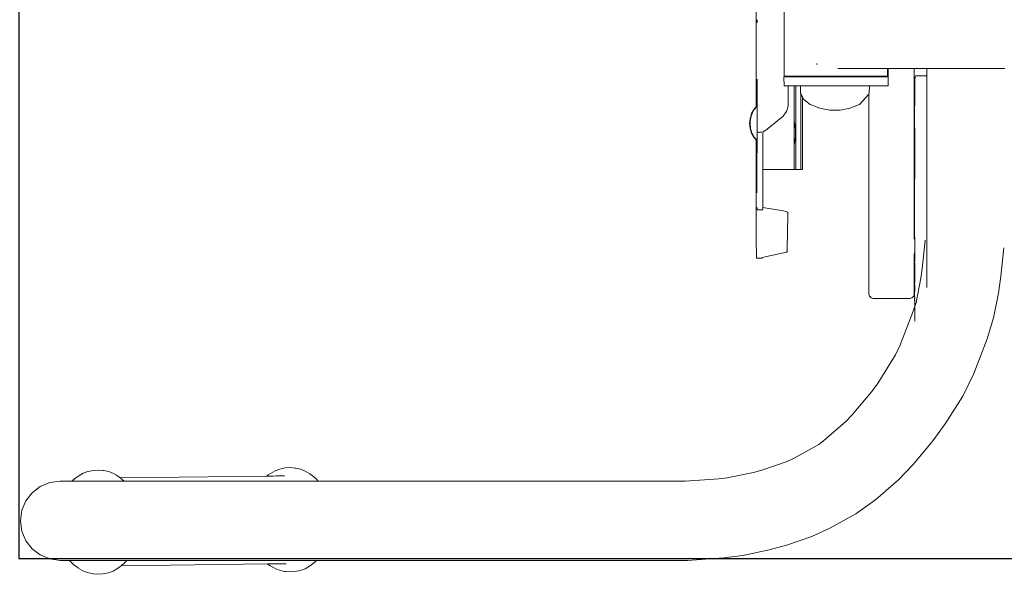
# Model space of a CAD drawing. Units: millimetres. Extents: x 1560 to 3888, y 1338 to 2174.
# Drawn here: x 3531 to 3596, y 1948 to 1984 of the extents above; entities that cross this region are included whole.
import ezdxf

# ---------------------------------------------------------------- set-up
doc = ezdxf.new("R2010")
doc.units = ezdxf.units.MM
doc.layers.get('Defpoints').update_dxf_attribs({"color": 250})
doc.layers.add('ProfileEdges_Nr_Pióra__7', color=7, linetype='Continuous', lineweight=18)

# ---------------------------------------------------------------- blocks, each defined once
blk = doc.blocks.new('*U15')
at = {"layer": 'Defpoints'}
blk.add_lwpolyline([(-228.066, -18.921), (-22.911, -18.921), (-22.911, 54.433), (-228.066, 54.433)], close=True, dxfattribs=at)

msp = doc.modelspace()

# ---------------------------------------------------------------- block references
msp.add_blockref('*U15', (3759.005, 1967.52))

# ---------------------------------------------------------------- next in the draw order: linework, layer by layer
at = {"layer": 'ProfileEdges_Nr_Pióra__7', "linetype": 'Continuous', "flags": 128}
for points in [[(3579.958, 1984.203), (3579.96, 1989.78)], [(3581.811, 1980.651), (3581.811, 1988.86)], [(3579.96, 1978.625), (3579.958, 1984.203)], [(3580.012, 1984.413), (3580.012, 1984.203)], [(3583.99, 1981.5), (3583.993, 1981.467)], [(3583.993, 1981.467), (3584.006, 1981.415)], [(3585.726, 1981.169), (3585.387, 1981.169)], [(3585.753, 1981.169), (3585.726, 1981.169)], [(3586.157, 1981.169), (3585.753, 1981.169)], [(3586.184, 1981.169), (3586.157, 1981.169)], [(3586.574, 1981.169), (3586.184, 1981.169)], [(3586.6, 1981.169), (3586.574, 1981.169)], [(3586.969, 1981.169), (3586.6, 1981.169)], [(3586.994, 1981.169), (3586.969, 1981.169)], [(3587.336, 1981.169), (3586.994, 1981.169)], [(3587.359, 1981.169), (3587.336, 1981.169)], [(3587.668, 1981.169), (3587.359, 1981.169)], [(3587.689, 1981.169), (3587.668, 1981.169)], [(3587.961, 1981.169), (3587.689, 1981.169)], [(3587.979, 1981.169), (3587.961, 1981.169)], [(3588.209, 1981.169), (3587.979, 1981.169)], [(3588.224, 1981.169), (3588.209, 1981.169)], [(3588.408, 1981.169), (3588.224, 1981.169)], [(3588.421, 1981.169), (3588.408, 1981.169)], [(3588.556, 1981.169), (3588.421, 1981.169)], [(3588.649, 1981.169), (3588.565, 1981.169)], [(3588.687, 1981.169), (3588.655, 1981.169)], [(3588.689, 1981.169), (3588.689, 1980.987)], [(3588.729, 1981.169), (3588.689, 1981.169)], [(3588.729, 1980.987), (3588.729, 1981.169)], [(3589.71, 1981.169), (3588.729, 1981.169)], [(3590.193, 1981.169), (3589.71, 1981.169)], [(3590.303, 1981.169), (3590.193, 1981.169)], [(3590.329, 1981.169), (3590.303, 1981.169)], [(3590.41, 1981.169), (3590.329, 1981.169)], [(3590.429, 1981.169), (3590.41, 1981.169)], [(3590.466, 1981.169), (3590.436, 1981.169)], [(3590.466, 1970.556), (3590.466, 1981.169)], [(3591.291, 1981.169), (3590.466, 1981.169)], [(3591.291, 1981.169), (3591.291, 1980.677)], [(3591.338, 1981.169), (3591.291, 1981.169)], [(3591.407, 1981.169), (3591.338, 1981.169)], [(3591.493, 1981.169), (3591.407, 1981.169)], [(3591.655, 1981.169), (3591.493, 1981.169)], [(3591.837, 1981.169), (3591.655, 1981.169)], [(3592.08, 1981.169), (3591.837, 1981.169)], [(3592.316, 1981.169), (3592.08, 1981.169)], [(3592.632, 1981.169), (3592.316, 1981.169)], [(3592.914, 1981.169), (3592.632, 1981.169)], [(3593.291, 1981.169), (3592.914, 1981.169)], [(3593.592, 1981.169), (3593.291, 1981.169)], [(3593.993, 1981.169), (3593.592, 1981.169)], [(3594.281, 1981.169), (3593.993, 1981.169)], [(3594.665, 1981.169), (3594.281, 1981.169)], [(3594.927, 1981.169), (3594.665, 1981.169)], [(3595.277, 1981.169), (3594.927, 1981.169)], [(3595.547, 1981.169), (3595.277, 1981.169)], [(3595.831, 1981.169), (3595.547, 1981.169)], [(3595.993, 1981.169), (3595.831, 1981.169)], [(3596.232, 1981.169), (3595.993, 1981.169)], [(3596.333, 1981.169), (3596.232, 1981.169)], [(3596.482, 1981.169), (3596.333, 1981.169)], [(3581.823, 1980.007), (3581.781, 1980.613)], [(3581.823, 1980.613), (3581.781, 1980.613)], [(3581.811, 1980.651), (3581.846, 1980.651)], [(3581.823, 1980.613), (3581.846, 1980.613)], [(3581.846, 1980.613), (3581.846, 1980.651)], [(3581.862, 1980.651), (3581.846, 1980.651)], [(3581.846, 1980.613), (3581.949, 1980.613)], [(3581.879, 1980.651), (3581.862, 1980.651)], [(3581.879, 1980.651), (3581.968, 1980.651)], [(3582.155, 1980.613), (3581.949, 1980.613)], [(3581.996, 1980.651), (3581.968, 1980.651)], [(3581.996, 1980.651), (3582.129, 1980.651)], [(3582.152, 1980.651), (3582.129, 1980.651)], [(3582.152, 1980.651), (3582.34, 1980.651)], [(3582.155, 1980.613), (3582.437, 1980.613)], [(3582.34, 1980.651), (3582.599, 1980.651)], [(3582.437, 1980.613), (3582.787, 1980.613)], [(3582.599, 1980.651), (3582.635, 1980.651)], [(3582.657, 1980.651), (3582.635, 1980.651)], [(3582.657, 1980.651), (3582.88, 1980.651)], [(3582.881, 1980.613), (3582.787, 1980.613)], [(3582.881, 1980.613), (3582.88, 1980.651)], [(3582.88, 1980.651), (3582.902, 1980.651)], [(3582.881, 1980.613), (3582.92, 1980.613)], [(3582.916, 1980.651), (3582.902, 1980.651)], [(3582.916, 1980.651), (3582.993, 1980.651)], [(3582.994, 1980.613), (3582.92, 1980.613)], [(3582.993, 1980.651), (3583.098, 1980.651)], [(3583.106, 1980.613), (3582.994, 1980.613)], [(3583.243, 1980.651), (3583.098, 1980.651)], [(3583.106, 1980.613), (3583.198, 1980.613)], [(3583.198, 1980.613), (3583.656, 1980.613)], [(3583.243, 1980.651), (3583.617, 1980.651)], [(3583.667, 1980.651), (3583.617, 1980.651)], [(3583.831, 1980.613), (3583.658, 1980.613)], [(3583.831, 1980.651), (3583.667, 1980.651)], [(3584.018, 1980.651), (3583.831, 1980.651)], [(3584.052, 1980.613), (3583.831, 1980.613)], [(3584.037, 1980.651), (3584.018, 1980.651)], [(3584.037, 1980.651), (3584.439, 1980.651)], [(3584.157, 1980.613), (3584.052, 1980.613)], [(3584.157, 1980.613), (3584.682, 1980.613)], [(3584.873, 1980.651), (3584.439, 1980.651)], [(3584.682, 1980.613), (3584.941, 1980.613)], [(3584.873, 1980.651), (3584.957, 1980.651)], [(3585.186, 1980.613), (3584.941, 1980.613)], [(3584.957, 1980.651), (3585.186, 1980.651)], [(3585.186, 1980.651), (3585.314, 1980.651)], [(3585.22, 1980.613), (3585.186, 1980.613)], [(3585.22, 1980.613), (3585.431, 1980.613)], [(3585.314, 1980.651), (3585.415, 1980.651)], [(3585.415, 1980.651), (3585.753, 1980.651)], [(3585.758, 1980.613), (3585.431, 1980.613)], [(3585.753, 1980.651), (3586.184, 1980.651)], [(3586.284, 1980.613), (3585.758, 1980.613)], [(3586.336, 1980.651), (3586.184, 1980.651)], [(3586.321, 1980.613), (3586.284, 1980.613)], [(3586.542, 1980.613), (3586.321, 1980.613)], [(3586.336, 1980.651), (3586.542, 1980.651)], [(3586.542, 1980.651), (3586.6, 1980.651)], [(3586.717, 1980.613), (3586.542, 1980.613)], [(3586.706, 1980.651), (3586.6, 1980.651)], [(3586.994, 1980.651), (3586.706, 1980.651)], [(3586.783, 1980.613), (3586.717, 1980.613)], [(3586.783, 1980.613), (3587.052, 1980.613)], [(3586.994, 1980.651), (3587.052, 1980.651)], [(3587.157, 1980.651), (3587.052, 1980.651)], [(3587.052, 1980.613), (3587.164, 1980.613)], [(3587.157, 1980.651), (3587.359, 1980.651)], [(3587.164, 1980.613), (3587.243, 1980.613)], [(3587.453, 1980.613), (3587.243, 1980.613)], [(3587.359, 1980.651), (3587.456, 1980.651)], [(3587.492, 1980.613), (3587.453, 1980.613)], [(3587.456, 1980.651), (3587.493, 1980.651)], [(3587.492, 1980.625), (3587.493, 1980.651)], [(3587.492, 1980.613), (3587.492, 1980.625)], [(3587.654, 1980.613), (3587.492, 1980.613)], [(3587.687, 1980.651), (3587.493, 1980.651)], [(3588.005, 1980.613), (3587.654, 1980.613)], [(3587.69, 1980.651), (3587.979, 1980.651)], [(3587.979, 1980.651), (3588.224, 1980.651)], [(3588.005, 1980.613), (3588.288, 1980.613)], [(3588.421, 1980.651), (3588.224, 1980.651)], [(3588.288, 1980.613), (3588.494, 1980.613)], [(3588.565, 1980.651), (3588.421, 1980.651)], [(3588.621, 1980.613), (3588.494, 1980.613)], [(3588.655, 1980.651), (3588.565, 1980.651)], [(3588.621, 1980.613), (3588.728, 1980.613)], [(3588.689, 1980.651), (3588.655, 1980.651)], [(3588.689, 1980.987), (3588.689, 1980.865)], [(3588.689, 1980.865), (3588.689, 1980.681)], [(3588.689, 1980.681), (3588.689, 1980.651)], [(3588.728, 1980.613), (3588.729, 1980.636)], [(3588.729, 1980.425), (3588.728, 1980.613)], [(3588.729, 1980.987), (3588.729, 1980.87)], [(3588.729, 1980.68), (3588.729, 1980.865)], [(3588.729, 1980.68), (3588.729, 1980.636)], [(3590.496, 1980.388), (3590.517, 1980.622)], [(3590.517, 1980.622), (3590.55, 1980.675)], [(3590.55, 1980.675), (3590.519, 1980.622)], [(3591.291, 1980.677), (3590.557, 1980.677)], [(3591.291, 1980.673), (3591.291, 1980.621)], [(3591.291, 1980.621), (3591.291, 1980.604)], [(3591.291, 1980.604), (3591.291, 1980.567)], [(3591.291, 1980.567), (3591.291, 1980.46)], [(3579.969, 1980.463), (3579.97, 1980.365)], [(3579.971, 1980.363), (3579.971, 1980.096)], [(3579.971, 1979.729), (3579.972, 1980.092)], [(3580.014, 1980.452), (3580.013, 1980.463)], [(3580.014, 1980.452), (3580.014, 1980.377)], [(3580.014, 1980.365), (3580.014, 1980.377)], [(3580.014, 1980.365), (3580.014, 1980.332)], [(3580.014, 1980.332), (3580.014, 1980.127)], [(3580.014, 1980.127), (3580.014, 1980.098)], [(3580.014, 1980.051), (3580.014, 1980.093)], [(3580.014, 1979.771), (3580.014, 1980.051)], [(3581.823, 1980.007), (3581.846, 1980.007)], [(3581.846, 1980.007), (3581.949, 1980.007)], [(3582.074, 1980.007), (3581.949, 1980.007)], [(3582.075, 1978.773), (3582.074, 1980.007)], [(3582.155, 1980.007), (3582.074, 1980.007)], [(3582.155, 1980.007), (3582.437, 1980.007)], [(3582.437, 1980.007), (3582.468, 1980.007)], [(3582.476, 1980.007), (3582.475, 1977.668)], [(3582.476, 1980.007), (3582.583, 1980.007)], [(3582.591, 1980.007), (3582.587, 1974.458)], [(3582.591, 1980.007), (3582.787, 1980.007)], [(3582.787, 1980.007), (3582.891, 1980.007)], [(3582.899, 1979.505), (3582.891, 1980.007)], [(3582.897, 1980.007), (3582.97, 1980.007)], [(3582.97, 1980.007), (3583.003, 1980.007)], [(3583.003, 1980.007), (3583.198, 1980.007)], [(3583.232, 1980.007), (3583.198, 1980.007)], [(3583.481, 1980.007), (3583.232, 1980.007)], [(3583.658, 1980.007), (3583.481, 1980.007)], [(3583.658, 1980.007), (3583.837, 1980.007)], [(3584.157, 1980.007), (3583.837, 1980.007)], [(3584.157, 1980.007), (3584.286, 1980.007)], [(3584.286, 1980.007), (3584.682, 1980.007)], [(3584.689, 1980.007), (3585.186, 1980.007)], [(3585.186, 1980.007), (3585.22, 1980.007)], [(3585.22, 1980.007), (3585.684, 1980.007)], [(3585.684, 1980.007), (3585.758, 1980.007)], [(3585.758, 1980.007), (3586.087, 1980.007)], [(3586.087, 1980.007), (3586.284, 1980.007)], [(3586.536, 1980.007), (3586.284, 1980.007)], [(3586.536, 1980.007), (3586.783, 1980.007)], [(3586.892, 1980.007), (3586.783, 1980.007)], [(3586.892, 1980.007), (3587.044, 1980.007)], [(3587.243, 1980.007), (3587.044, 1980.007)], [(3587.272, 1980.007), (3587.243, 1980.007)], [(3587.403, 1980.007), (3587.272, 1980.007)], [(3587.403, 1980.007), (3587.478, 1980.007)], [(3587.473, 1979.505), (3587.482, 1980.007)], [(3587.482, 1980.007), (3587.557, 1980.007)], [(3587.557, 1980.007), (3587.582, 1980.007)], [(3587.582, 1980.007), (3587.617, 1980.007)], [(3587.617, 1980.007), (3587.654, 1980.007)], [(3588.005, 1980.007), (3587.654, 1980.007)], [(3588.288, 1980.007), (3588.005, 1980.007)], [(3588.494, 1980.007), (3588.288, 1980.007)], [(3588.621, 1980.007), (3588.494, 1980.007)], [(3588.664, 1980.007), (3588.621, 1980.007)], [(3588.728, 1980.007), (3588.664, 1980.007)], [(3588.728, 1980.007), (3588.729, 1980.035)], [(3588.729, 1980.117), (3588.729, 1980.425)], [(3588.729, 1980.117), (3588.729, 1980.035)], [(3590.494, 1979.539), (3590.496, 1980.388)], [(3591.291, 1980.46), (3591.291, 1980.436)], [(3591.291, 1980.436), (3591.291, 1980.28)], [(3591.291, 1980.28), (3591.291, 1980.244)], [(3591.291, 1980.244), (3591.291, 1980.17)], [(3591.291, 1980.17), (3591.291, 1979.959)], [(3591.291, 1979.959), (3591.291, 1979.915)], [(3591.291, 1979.915), (3591.291, 1979.66)], [(3579.971, 1979.729), (3579.971, 1979.7)], [(3579.971, 1979.7), (3579.971, 1978.636)], [(3580.015, 1979.729), (3580.014, 1979.771)], [(3580.015, 1979.729), (3580.015, 1979.306)], [(3580.015, 1979.306), (3580.015, 1978.668)], [(3582.899, 1979.505), (3582.914, 1979.479)], [(3582.916, 1979.476), (3582.922, 1979.465)], [(3582.922, 1979.465), (3582.918, 1974.458)], [(3582.922, 1979.465), (3583.028, 1979.278)], [(3583.03, 1979.275), (3583.036, 1979.264)], [(3583.036, 1979.264), (3583.033, 1974.458)], [(3583.036, 1979.264), (3583.123, 1979.112)], [(3586.824, 1978.777), (3587.446, 1979.474)], [(3587.446, 1979.474), (3587.472, 1979.503)], [(3587.446, 1979.474), (3587.446, 1966.173)], [(3590.494, 1979.539), (3590.487, 1977.835)], [(3591.291, 1979.66), (3591.291, 1979.605)], [(3591.291, 1979.605), (3591.291, 1979.496)], [(3591.291, 1979.496), (3591.291, 1979.186)], [(3591.291, 1979.186), (3591.291, 1979.011)], [(3579.96, 1978.625), (3579.791, 1978.445)], [(3579.822, 1978.445), (3579.935, 1978.565)], [(3579.96, 1978.592), (3579.935, 1978.565)], [(3579.958, 1978.606), (3579.96, 1978.592)], [(3579.971, 1978.627), (3579.971, 1978.604)], [(3580.015, 1978.668), (3580.015, 1978.65)], [(3580.015, 1978.65), (3580.015, 1978.499)], [(3582.073, 1978.703), (3582.044, 1978.505)], [(3582.075, 1978.773), (3582.073, 1978.703)], [(3583.549, 1978.777), (3583.123, 1979.112)], [(3584.187, 1978.534), (3583.549, 1978.777)], [(3584.842, 1978.407), (3584.187, 1978.534)], [(3585.531, 1978.407), (3586.186, 1978.534)], [(3586.824, 1978.777), (3586.186, 1978.534)], [(3591.291, 1979.011), (3591.291, 1978.908)], [(3591.291, 1978.908), (3591.291, 1978.703)], [(3591.291, 1978.703), (3591.291, 1978.561)], [(3591.291, 1978.561), (3591.291, 1978.16)], [(3579.642, 1978.176), (3579.551, 1977.824)], [(3579.643, 1978.06), (3579.581, 1977.824)], [(3579.642, 1978.176), (3579.791, 1978.445)], [(3579.649, 1978.084), (3579.643, 1978.06)], [(3579.655, 1978.108), (3579.649, 1978.084)], [(3579.663, 1978.136), (3579.655, 1978.108)], [(3579.673, 1978.176), (3579.663, 1978.136)], [(3579.673, 1978.176), (3579.698, 1978.221)], [(3579.698, 1978.221), (3579.792, 1978.39)], [(3579.792, 1978.39), (3579.822, 1978.445)], [(3580.015, 1978.494), (3580.015, 1978.087)], [(3580.015, 1978.079), (3580.015, 1977.526)], [(3580.673, 1977.147), (3581.742, 1978.011)], [(3581.791, 1978.058), (3581.742, 1978.011)], [(3581.791, 1978.058), (3581.979, 1978.323)], [(3581.979, 1978.323), (3582.044, 1978.505)], [(3585.074, 1978.407), (3584.842, 1978.407)], [(3585.074, 1978.407), (3585.531, 1978.407)], [(3591.291, 1978.16), (3591.291, 1978.081)], [(3591.291, 1978.081), (3591.291, 1977.648)], [(3579.517, 1977.526), (3579.548, 1977.812)], [(3579.517, 1977.526), (3579.549, 1977.189)], [(3579.549, 1977.542), (3579.547, 1977.526)], [(3579.547, 1977.526), (3579.549, 1977.507)], [(3579.563, 1977.669), (3579.549, 1977.542)], [(3579.561, 1977.379), (3579.549, 1977.507)], [(3579.566, 1977.329), (3579.561, 1977.379)], [(3579.563, 1977.669), (3579.57, 1977.728)], [(3579.573, 1977.258), (3579.566, 1977.329)], [(3579.57, 1977.728), (3579.579, 1977.812)], [(3579.579, 1977.189), (3579.573, 1977.258)], [(3580.015, 1977.517), (3580.015, 1976.964)], [(3582.47, 1977.699), (3582.475, 1977.668)], [(3582.475, 1977.668), (3582.474, 1977.377)], [(3582.474, 1977.377), (3582.474, 1977.362)], [(3582.474, 1977.362), (3582.474, 1976.888)], [(3582.475, 1977.668), (3582.558, 1977.168)], [(3590.485, 1975.557), (3590.487, 1977.835)], [(3590.51, 1976.543), (3590.51, 1977.22)], [(3591.291, 1977.648), (3591.291, 1977.56)], [(3591.291, 1977.56), (3591.291, 1977.389)], [(3591.291, 1977.389), (3591.291, 1976.906)], [(3579.642, 1976.876), (3579.549, 1977.189)], [(3579.627, 1977.029), (3579.579, 1977.189)], [(3579.643, 1976.976), (3579.627, 1977.029)], [(3579.791, 1976.606), (3579.642, 1976.876)], [(3579.646, 1976.965), (3579.643, 1976.976)], [(3579.651, 1976.951), (3579.646, 1976.965)], [(3579.673, 1976.876), (3579.651, 1976.951)], [(3579.673, 1976.876), (3579.709, 1976.81)], [(3579.709, 1976.81), (3579.792, 1976.661)], [(3579.791, 1976.606), (3579.958, 1976.428)], [(3579.792, 1976.661), (3579.822, 1976.606)], [(3579.833, 1976.594), (3579.822, 1976.606)], [(3579.978, 1976.44), (3579.833, 1976.594)], [(3580.015, 1976.959), (3580.015, 1976.553)], [(3580.042, 1976.928), (3580.029, 1976.928)], [(3580.082, 1976.928), (3580.042, 1976.928)], [(3580.105, 1976.928), (3580.085, 1976.928)], [(3580.136, 1976.928), (3580.112, 1976.927)], [(3580.199, 1976.928), (3580.143, 1976.927)], [(3580.21, 1976.928), (3580.199, 1976.928)], [(3580.225, 1976.928), (3580.213, 1976.928)], [(3580.241, 1976.928), (3580.229, 1976.928)], [(3580.256, 1976.928), (3580.244, 1976.928)], [(3580.278, 1976.928), (3580.256, 1976.928)], [(3580.339, 1976.928), (3580.278, 1976.928)], [(3580.402, 1976.928), (3580.673, 1977.147)], [(3580.402, 1975.852), (3580.402, 1976.927)], [(3582.474, 1976.888), (3582.474, 1976.411)], [(3582.558, 1976.609), (3582.474, 1976.101)], [(3582.558, 1976.888), (3582.558, 1977.168)], [(3582.558, 1976.609), (3582.558, 1976.888)], [(3591.291, 1976.906), (3591.291, 1976.641)], [(3591.291, 1976.641), (3591.291, 1976.492)], [(3579.958, 1976.428), (3579.958, 1974.418)], [(3579.971, 1976.414), (3579.971, 1976.294)], [(3579.971, 1975.922), (3579.971, 1976.286)], [(3579.971, 1975.922), (3579.972, 1975.656)], [(3579.986, 1976.423), (3579.985, 1976.4)], [(3579.985, 1976.4), (3579.986, 1976.289)], [(3579.986, 1976.275), (3579.986, 1976.289)], [(3579.986, 1975.922), (3579.986, 1976.272)], [(3579.986, 1975.912), (3579.986, 1975.922)], [(3579.986, 1975.665), (3579.986, 1975.912)], [(3580, 1976.416), (3580, 1976.402)], [(3580, 1976.402), (3580, 1976.391)], [(3580, 1976.391), (3580, 1976.289)], [(3580, 1976.289), (3580, 1976.261)], [(3580, 1976.258), (3580.003, 1975.922)], [(3580.003, 1975.899), (3580.003, 1975.922)], [(3580.015, 1976.244), (3580.014, 1975.925)], [(3580.014, 1975.922), (3580.014, 1975.891)], [(3580.015, 1976.401), (3580.015, 1976.551)], [(3580.015, 1976.383), (3580.015, 1976.401)], [(3580.015, 1976.319), (3580.015, 1976.383)], [(3580.015, 1976.289), (3580.015, 1976.318)], [(3580.015, 1976.289), (3580.015, 1976.247)], [(3582.474, 1976.101), (3582.47, 1976.078)], [(3582.474, 1976.101), (3582.472, 1974.454)], [(3582.474, 1976.411), (3582.474, 1976.114)], [(3582.474, 1976.101), (3582.474, 1976.114)], [(3590.509, 1975.819), (3590.51, 1976.543)], [(3591.291, 1976.492), (3591.291, 1976.204)], [(3591.291, 1976.204), (3591.291, 1976.008)], [(3591.291, 1976.008), (3591.291, 1975.456)], [(3579.969, 1975.555), (3579.97, 1975.653)], [(3579.986, 1975.653), (3579.986, 1975.665)], [(3579.986, 1975.555), (3579.986, 1975.649)], [(3579.986, 1974.418), (3579.986, 1975.555)], [(3580.003, 1975.555), (3580.001, 1974.418)], [(3580.003, 1975.653), (3580.003, 1975.678)], [(3580.003, 1975.555), (3580.004, 1975.644)], [(3580.003, 1975.555), (3580.013, 1975.555)], [(3580.004, 1975.679), (3580.005, 1975.898)], [(3580.013, 1975.555), (3580.014, 1975.642)], [(3580.014, 1975.891), (3580.014, 1975.686)], [(3580.014, 1975.686), (3580.014, 1975.655)], [(3580.014, 1975.642), (3580.014, 1975.653)], [(3580.401, 1974.848), (3580.402, 1975.852)], [(3590.485, 1975.557), (3590.489, 1975.371)], [(3590.487, 1974.396), (3590.489, 1975.371)], [(3590.489, 1975.371), (3590.496, 1974.964)], [(3590.5, 1974.779), (3590.509, 1975.819)], [(3591.291, 1975.456), (3591.291, 1975.155)], [(3580.401, 1974.848), (3580.401, 1974.559)], [(3590.496, 1974.964), (3590.498, 1974.853)], [(3590.497, 1974.501), (3590.499, 1974.717)], [(3590.498, 1974.853), (3590.5, 1974.779)], [(3590.499, 1974.717), (3590.5, 1974.779)], [(3591.291, 1975.155), (3591.291, 1974.988)], [(3591.291, 1974.988), (3591.291, 1974.668)], [(3591.291, 1974.668), (3591.291, 1974.453)], [(3579.958, 1974.418), (3579.959, 1972.942)], [(3579.986, 1973.673), (3579.986, 1974.418)], [(3580.001, 1974.418), (3580.004, 1973.839)], [(3580.401, 1974.456), (3580.4, 1973.941)], [(3580.401, 1974.559), (3580.401, 1974.456)], [(3580.401, 1974.456), (3582.464, 1974.454)], [(3582.472, 1974.454), (3582.579, 1974.455)], [(3582.587, 1974.458), (3582.91, 1974.458)], [(3582.918, 1974.458), (3583.025, 1974.458)], [(3590.487, 1974.396), (3590.489, 1974.345)], [(3590.488, 1973.501), (3590.489, 1974.345)], [(3590.494, 1974.186), (3590.488, 1973.501)], [(3590.494, 1974.186), (3590.489, 1974.345)], [(3590.494, 1974.186), (3590.496, 1974.326)], [(3590.496, 1974.326), (3590.497, 1974.501)], [(3591.291, 1974.453), (3591.291, 1973.845)], [(3579.987, 1973.668), (3579.985, 1973.305)], [(3579.985, 1973.305), (3579.985, 1973.043)], [(3580.004, 1973.839), (3580, 1973.806)], [(3580, 1973.806), (3580.003, 1973.699)], [(3580.003, 1973.699), (3580, 1973.673)], [(3580, 1973.658), (3580, 1973.673)], [(3580.001, 1973.309), (3580, 1973.655)], [(3580, 1973.305), (3580, 1973.101)], [(3580.399, 1973.157), (3580.4, 1973.941)], [(3590.479, 1972.51), (3590.488, 1973.501)], [(3591.291, 1973.845), (3591.291, 1973.728)], [(3591.291, 1973.728), (3591.291, 1973.113)], [(3579.963, 1969.544), (3579.959, 1972.94)], [(3579.984, 1972.94), (3579.983, 1973.035)], [(3580, 1973.101), (3580, 1973.048)], [(3580, 1973.032), (3580.001, 1972.94)], [(3580.001, 1972.94), (3580.013, 1972.938)], [(3580.399, 1973.157), (3580.397, 1972.519)], [(3591.291, 1973.113), (3591.291, 1972.992)], [(3591.291, 1972.992), (3591.291, 1972.761)], [(3591.291, 1972.761), (3591.291, 1972.113)], [(3580.395, 1971.936), (3580.396, 1972.053)], [(3580.396, 1972.053), (3580.397, 1972.519)], [(3590.486, 1970.883), (3590.479, 1972.51)], [(3591.291, 1972.113), (3591.291, 1971.989)], [(3591.291, 1971.989), (3591.291, 1971.341)], [(3580.013, 1971.789), (3580.013, 1971.936)], [(3580.013, 1971.787), (3580.393, 1971.787)], [(3580.394, 1971.789), (3580.395, 1971.936)], [(3580.395, 1971.936), (3581.773, 1971.703)], [(3581.92, 1971.669), (3581.773, 1971.703)], [(3581.92, 1971.669), (3581.994, 1971.642)], [(3582.047, 1971.603), (3581.994, 1971.642)], [(3582.052, 1971.446), (3582.019, 1969.173)], [(3582.047, 1971.603), (3582.052, 1971.446)], [(3591.291, 1971.341), (3591.291, 1971.214)], [(3590.486, 1970.713), (3590.486, 1970.883)], [(3590.487, 1970.711), (3590.487, 1970.556)], [(3591.291, 1971.214), (3591.291, 1970.975)], [(3591.291, 1970.975), (3591.291, 1970.302)], [(3590.466, 1970.556), (3590.466, 1970.462)], [(3590.487, 1970.556), (3590.466, 1970.556)], [(3590.466, 1970.459), (3590.466, 1970.189)], [(3590.466, 1970.189), (3590.466, 1970.178)], [(3590.466, 1970.178), (3590.466, 1969.828)], [(3590.487, 1970.556), (3590.488, 1970.463)], [(3590.488, 1970.459), (3590.488, 1970.293)], [(3590.488, 1970.19), (3590.488, 1970.293)], [(3590.488, 1970.178), (3590.488, 1970.19)], [(3590.489, 1969.766), (3590.488, 1970.178)], [(3591.291, 1970.302), (3591.291, 1969.941)], [(3579.967, 1968.903), (3579.963, 1969.544)], [(3590.489, 1969.748), (3590.489, 1969.766)], [(3590.489, 1969.243), (3590.489, 1969.748)], [(3590.994, 1967.861), (3591.18, 1969.756)], [(3591.291, 1969.941), (3591.291, 1969.744)], [(3591.291, 1969.744), (3591.291, 1969.381)], [(3591.291, 1969.381), (3591.291, 1969.138)], [(3579.968, 1968.575), (3579.966, 1968.901)], [(3580.352, 1968.613), (3581.774, 1968.908)], [(3581.903, 1968.944), (3581.774, 1968.908)], [(3581.903, 1968.944), (3581.969, 1968.972)], [(3581.969, 1968.972), (3582.016, 1969.012)], [(3582.016, 1969.012), (3582.021, 1969.169)], [(3582.019, 1969.169), (3582.016, 1969.012)], [(3590.466, 1968.823), (3590.466, 1968.681)], [(3590.485, 1968.683), (3590.489, 1969.22)], [(3590.489, 1969.22), (3590.489, 1969.243)], [(3590.489, 1968.746), (3590.489, 1969.22)], [(3590.489, 1968.683), (3590.489, 1968.746)], [(3591.291, 1969.138), (3591.291, 1968.457)], [(3596.227, 1967.364), (3596.412, 1969.259)], [(3580.349, 1968.575), (3579.968, 1968.575)], [(3580.349, 1968.575), (3580.352, 1968.613)], [(3590.466, 1968.681), (3590.466, 1968.659)], [(3590.466, 1968.659), (3590.466, 1968.152)], [(3590.466, 1968.152), (3590.466, 1968.131)], [(3590.466, 1968.131), (3590.466, 1967.718)], [(3590.485, 1968.668), (3590.485, 1968.678)], [(3590.485, 1968.616), (3590.485, 1968.659)], [(3590.485, 1968.616), (3590.489, 1968.357)], [(3590.485, 1968.042), (3590.488, 1968.131)], [(3590.485, 1968.042), (3590.489, 1968.086)], [(3590.487, 1968.154), (3590.489, 1968.177)], [(3590.488, 1968.131), (3590.487, 1968.154)], [(3590.488, 1968.294), (3590.489, 1968.357)], [(3590.489, 1968.209), (3590.488, 1968.294)], [(3590.489, 1968.659), (3590.489, 1968.683)], [(3590.489, 1968.634), (3590.489, 1968.659)], [(3590.489, 1968.357), (3590.489, 1968.634)], [(3590.489, 1968.177), (3590.489, 1968.209)], [(3590.489, 1968.154), (3590.489, 1968.177)], [(3590.489, 1968.131), (3590.489, 1968.154)], [(3590.489, 1968.086), (3590.489, 1968.131)], [(3590.489, 1967.996), (3590.489, 1968.086)], [(3591.291, 1968.457), (3591.291, 1968.327)], [(3591.291, 1968.327), (3591.291, 1967.664)], [(3590.466, 1967.718), (3590.466, 1967.701)], [(3590.466, 1967.701), (3590.466, 1967.432)], [(3590.466, 1967.432), (3590.466, 1967.421)], [(3590.466, 1967.421), (3590.466, 1967.327)], [(3590.486, 1967.72), (3590.485, 1968.042)], [(3590.486, 1967.701), (3590.486, 1967.72)], [(3590.486, 1967.433), (3590.486, 1967.701)], [(3590.486, 1967.421), (3590.486, 1967.433)], [(3590.486, 1967.327), (3590.486, 1967.421)], [(3590.489, 1967.907), (3590.489, 1967.996)], [(3590.489, 1967.72), (3590.489, 1967.907)], [(3590.489, 1967.701), (3590.489, 1967.72)], [(3590.489, 1967.433), (3590.489, 1967.701)], [(3590.489, 1967.421), (3590.489, 1967.433)], [(3590.489, 1967.327), (3590.489, 1967.421)], [(3590.904, 1967.241), (3590.994, 1967.861)], [(3591.291, 1967.664), (3591.291, 1967.535)], [(3591.291, 1967.535), (3591.291, 1967.296)], [(3590.466, 1966.165), (3590.466, 1967.323)], [(3590.466, 1967.323), (3590.486, 1967.323)], [(3590.489, 1967.187), (3590.486, 1967.323)], [(3590.487, 1966.841), (3590.488, 1966.858)], [(3590.489, 1966.753), (3590.487, 1966.841)], [(3590.488, 1966.894), (3590.489, 1966.881)], [(3590.488, 1966.722), (3590.489, 1966.753)], [(3590.489, 1967.187), (3590.489, 1967.323)], [(3590.489, 1967.15), (3590.489, 1967.187)], [(3590.489, 1967.126), (3590.489, 1967.15)], [(3590.489, 1966.997), (3590.489, 1967.126)], [(3590.489, 1966.974), (3590.489, 1966.997)], [(3590.489, 1966.902), (3590.489, 1966.967)], [(3590.577, 1965.62), (3590.904, 1967.241)], [(3591.291, 1967.296), (3591.291, 1966.623)], [(3596.06, 1966.227), (3596.227, 1967.364)], [(3587.483, 1966.029), (3587.446, 1966.165)], [(3590.429, 1966.029), (3590.466, 1966.165)], [(3590.487, 1966.29), (3590.488, 1966.337)], [(3590.488, 1966.24), (3590.487, 1966.29)], [(3590.487, 1966.111), (3590.488, 1966.194)], [(3590.487, 1966.035), (3590.487, 1966.111)], [(3590.489, 1966.702), (3590.488, 1966.722)], [(3590.488, 1966.194), (3590.488, 1966.24)], [(3590.489, 1966.637), (3590.489, 1966.702)], [(3590.489, 1966.637), (3590.489, 1966.598)], [(3590.489, 1966.598), (3590.489, 1966.545)], [(3590.489, 1966.545), (3590.489, 1966.344)], [(3595.733, 1964.606), (3596.06, 1966.227)], [(3587.483, 1966.029), (3587.601, 1965.929)], [(3587.601, 1965.929), (3587.514, 1966.029)], [(3587.601, 1965.929), (3587.719, 1965.892)], [(3587.719, 1965.892), (3590.192, 1965.893)], [(3590.193, 1965.892), (3590.311, 1965.929)], [(3590.429, 1966.029), (3590.311, 1965.929)], [(3590.577, 1965.62), (3590.394, 1965.05)], [(3590.486, 1965.796), (3590.488, 1965.814)], [(3590.488, 1965.771), (3590.486, 1965.796)], [(3590.489, 1965.989), (3590.487, 1966.035)], [(3590.489, 1965.831), (3590.487, 1965.844)], [(3590.489, 1965.758), (3590.487, 1965.768)], [(3590.488, 1965.892), (3590.489, 1965.904)], [(3590.488, 1965.864), (3590.488, 1965.892)], [(3590.49, 1965.756), (3590.488, 1965.737)], [(3590.489, 1965.695), (3590.488, 1965.737)], [(3590.489, 1965.978), (3590.489, 1965.989)], [(3590.489, 1965.909), (3590.489, 1965.978)], [(3590.49, 1965.685), (3590.489, 1965.184)], [(3589.509, 1962.735), (3590.394, 1965.05)], [(3590.49, 1964.433), (3590.489, 1965.184)], [(3590.49, 1964.433), (3590.49, 1964.386)], [(3595.733, 1964.606), (3595.309, 1963.207)], [(3594.424, 1960.892), (3595.309, 1963.207)], [(3589.22, 1962.143), (3589.509, 1962.735)], [(3588.055, 1960.286), (3589.22, 1962.143)], [(3594.424, 1960.892), (3593.686, 1959.399)], [(3588.055, 1960.286), (3587.636, 1959.705)], [(3586.331, 1958.141), (3587.636, 1959.705)], [(3592.52, 1957.543), (3593.686, 1959.399)], [(3584.434, 1956.418), (3585.902, 1957.701)], [(3585.902, 1957.701), (3586.331, 1958.141)], [(3591.703, 1956.413), (3592.52, 1957.543)], [(3584.114, 1956.191), (3584.434, 1956.418)], [(3584.387, 1956.377), (3584.434, 1956.418)], [(3590.397, 1954.847), (3591.703, 1956.413)], [(3582.435, 1955.254), (3584.114, 1956.191)], [(3582.008, 1955.06), (3580.329, 1954.483)], [(3582.008, 1955.06), (3582.435, 1955.254)], [(3535.212, 1954.269), (3535.525, 1954.385)], [(3535.893, 1954.462), (3535.525, 1954.385)], [(3535.893, 1954.462), (3536.221, 1954.485)], [(3536.221, 1954.485), (3536.548, 1954.453)], [(3536.548, 1954.453), (3536.592, 1954.447)], [(3536.914, 1954.375), (3536.592, 1954.447)], [(3537.227, 1954.25), (3536.914, 1954.375)], [(3547.669, 1954.262), (3547.969, 1954.43)], [(3548.283, 1954.546), (3547.969, 1954.43)], [(3548.283, 1954.546), (3548.649, 1954.62)], [(3548.649, 1954.62), (3548.977, 1954.643)], [(3548.977, 1954.643), (3549.304, 1954.611)], [(3549.345, 1954.603), (3549.304, 1954.611)], [(3549.672, 1954.531), (3549.359, 1954.6)], [(3549.984, 1954.406), (3549.672, 1954.531)], [(3550.283, 1954.231), (3549.984, 1954.406)], [(3578.025, 1953.963), (3579.774, 1954.33)], [(3579.774, 1954.33), (3580.329, 1954.483)], [(3589.415, 1953.841), (3590.397, 1954.847)], [(3533.692, 1953.74), (3532.992, 1953.646)], [(3533.692, 1953.74), (3534.458, 1953.74)], [(3534.484, 1953.768), (3534.458, 1953.74)], [(3534.464, 1953.74), (3534.519, 1953.74)], [(3534.484, 1953.768), (3534.754, 1953.991)], [(3534.519, 1953.74), (3534.531, 1953.74)], [(3534.54, 1953.74), (3534.706, 1953.74)], [(3534.706, 1953.74), (3534.783, 1953.74)], [(3535.044, 1954.168), (3534.754, 1953.991)], [(3534.783, 1953.74), (3534.931, 1953.74)], [(3534.931, 1953.74), (3535.067, 1953.74)], [(3535.044, 1954.168), (3535.212, 1954.269)], [(3535.067, 1953.74), (3535.121, 1953.74)], [(3535.121, 1953.74), (3535.311, 1953.74)], [(3535.311, 1953.74), (3535.442, 1953.74)], [(3535.442, 1953.74), (3535.651, 1953.74)], [(3535.651, 1953.74), (3535.841, 1953.74)], [(3535.841, 1953.74), (3535.927, 1953.74)], [(3535.927, 1953.74), (3536.099, 1953.74)], [(3536.099, 1953.74), (3536.269, 1953.74)], [(3536.269, 1953.74), (3536.39, 1953.74)], [(3536.39, 1953.74), (3536.5, 1953.74)], [(3536.5, 1953.74), (3536.563, 1953.74)], [(3536.563, 1953.74), (3536.989, 1953.74)], [(3536.989, 1953.74), (3537.004, 1953.74)], [(3537.237, 1953.74), (3537.006, 1953.74)], [(3537.227, 1954.25), (3537.389, 1954.155)], [(3537.237, 1953.74), (3537.426, 1953.74)], [(3537.393, 1954.153), (3537.526, 1954.074)], [(3537.426, 1953.74), (3537.461, 1953.74)], [(3537.461, 1953.74), (3537.484, 1953.74)], [(3537.484, 1953.74), (3537.649, 1953.74)], [(3537.681, 1953.969), (3537.526, 1954.074)], [(3537.649, 1953.74), (3537.769, 1953.74)], [(3537.681, 1953.969), (3537.693, 1953.959)], [(3547.422, 1954.079), (3537.693, 1953.959)], [(3537.725, 1953.931), (3537.693, 1953.959)], [(3537.81, 1953.858), (3537.728, 1953.929)], [(3537.769, 1953.74), (3537.81, 1953.74)], [(3537.81, 1953.74), (3537.841, 1953.74)], [(3537.947, 1953.741), (3537.815, 1953.854)], [(3537.841, 1953.74), (3537.912, 1953.74)], [(3537.912, 1953.74), (3537.947, 1953.741)], [(3537.947, 1953.741), (3538.303, 1953.74)], [(3538.303, 1953.74), (3540.13, 1953.74)], [(3540.583, 1953.74), (3540.13, 1953.74)], [(3540.583, 1953.74), (3541.208, 1953.74)], [(3541.208, 1953.74), (3541.773, 1953.74)], [(3541.773, 1953.74), (3544.161, 1953.74)], [(3544.161, 1953.74), (3544.256, 1953.74)], [(3546.598, 1953.74), (3544.256, 1953.74)], [(3547.847, 1953.74), (3546.598, 1953.74)], [(3547.514, 1954.156), (3547.422, 1954.079)], [(3547.506, 1954.08), (3547.422, 1954.079)], [(3547.522, 1954.081), (3547.506, 1954.08)], [(3547.514, 1954.156), (3547.669, 1954.262)], [(3547.533, 1954.081), (3547.522, 1954.081)], [(3547.546, 1954.081), (3547.533, 1954.081)], [(3547.64, 1954.082), (3547.546, 1954.081)], [(3547.714, 1954.083), (3547.64, 1954.082)], [(3547.741, 1954.083), (3547.714, 1954.083)], [(3547.77, 1954.084), (3547.747, 1954.083)], [(3547.844, 1954.085), (3547.77, 1954.084)], [(3547.847, 1953.74), (3549.619, 1953.74)], [(3548.048, 1954.087), (3547.85, 1954.085)], [(3548.125, 1954.088), (3548.048, 1954.087)], [(3548.319, 1954.09), (3548.125, 1954.088)], [(3548.593, 1954.094), (3548.319, 1954.09)], [(3549.619, 1953.74), (3549.645, 1953.74)], [(3549.645, 1953.74), (3549.711, 1953.74)], [(3549.711, 1953.74), (3549.944, 1953.74)], [(3549.944, 1953.74), (3549.989, 1953.74)], [(3549.989, 1953.74), (3550.063, 1953.74)], [(3550.063, 1953.74), (3550.187, 1953.74)], [(3550.187, 1953.74), (3550.279, 1953.74)], [(3550.279, 1953.74), (3550.3, 1953.74)], [(3550.283, 1954.231), (3550.44, 1954.122)], [(3550.3, 1953.74), (3550.376, 1953.74)], [(3550.376, 1953.74), (3550.558, 1953.74)], [(3550.44, 1954.122), (3550.709, 1953.891)], [(3550.564, 1953.74), (3550.708, 1953.74)], [(3550.708, 1953.74), (3550.817, 1953.74)], [(3550.709, 1953.891), (3550.845, 1953.74)], [(3550.818, 1953.74), (3550.845, 1953.74)], [(3550.845, 1953.74), (3552.01, 1953.74)], [(3552.01, 1953.74), (3554.627, 1953.74)], [(3575.224, 1953.74), (3554.627, 1953.74)], [(3577.473, 1953.888), (3575.224, 1953.74)], [(3577.473, 1953.888), (3578.025, 1953.963)], [(3587.899, 1952.517), (3589.415, 1953.841)], [(3532.363, 1953.38), (3531.829, 1952.969)], [(3532.992, 1953.646), (3532.363, 1953.38)], [(3531.417, 1952.436), (3531.151, 1951.808)], [(3531.417, 1952.436), (3531.829, 1952.969)], [(3586.575, 1951.572), (3587.813, 1952.448)], [(3587.899, 1952.517), (3587.813, 1952.448)], [(3531.151, 1951.808), (3531.057, 1951.109)], [(3531.057, 1951.109), (3531.151, 1950.411)], [(3584.896, 1950.635), (3586.575, 1951.572)], [(3531.417, 1949.782), (3531.151, 1950.411)], [(3583.644, 1950.073), (3584.896, 1950.635)], [(3531.417, 1949.782), (3531.829, 1949.25)], [(3583.644, 1950.073), (3581.966, 1949.496)], [(3531.829, 1949.25), (3532.363, 1948.838)], [(3579.058, 1948.809), (3580.807, 1949.177)], [(3581.966, 1949.496), (3580.807, 1949.177)], [(3532.363, 1948.838), (3532.992, 1948.573)], [(3532.992, 1948.573), (3533.692, 1948.479)], [(3533.692, 1948.479), (3533.774, 1948.479)], [(3533.774, 1948.479), (3534.317, 1948.479)], [(3534.317, 1948.479), (3534.6, 1948.184)], [(3534.317, 1948.479), (3534.356, 1948.479)], [(3534.356, 1948.479), (3534.371, 1948.479)], [(3534.371, 1948.479), (3534.471, 1948.479)], [(3534.471, 1948.479), (3534.491, 1948.479)], [(3534.491, 1948.479), (3534.604, 1948.479)], [(3534.604, 1948.479), (3534.633, 1948.479)], [(3534.633, 1948.479), (3534.726, 1948.479)], [(3534.839, 1948.479), (3534.726, 1948.479)], [(3534.887, 1948.479), (3534.839, 1948.479)], [(3535.093, 1948.479), (3534.887, 1948.479)], [(3535.169, 1948.479), (3535.093, 1948.479)], [(3535.183, 1948.479), (3535.169, 1948.479)], [(3535.217, 1948.479), (3535.183, 1948.479)], [(3535.217, 1948.479), (3535.61, 1948.479)], [(3535.69, 1948.478), (3535.628, 1948.479)], [(3535.69, 1948.478), (3535.735, 1948.479)], [(3535.735, 1948.479), (3535.97, 1948.479)], [(3535.97, 1948.479), (3535.983, 1948.479)], [(3535.983, 1948.479), (3536.003, 1948.479)], [(3536.003, 1948.479), (3536.284, 1948.479)], [(3536.284, 1948.479), (3536.368, 1948.479)], [(3536.368, 1948.479), (3536.648, 1948.479)], [(3536.648, 1948.479), (3536.858, 1948.479)], [(3536.867, 1948.479), (3536.97, 1948.479)], [(3536.97, 1948.479), (3537.022, 1948.479)], [(3537.022, 1948.479), (3537.245, 1948.479)], [(3537.255, 1948.479), (3537.245, 1948.479)], [(3537.298, 1948.479), (3537.255, 1948.479)], [(3537.298, 1948.479), (3537.458, 1948.479)], [(3537.458, 1948.479), (3537.508, 1948.479)], [(3537.508, 1948.479), (3537.659, 1948.479)], [(3537.659, 1948.479), (3537.683, 1948.479)], [(3537.683, 1948.479), (3537.837, 1948.479)], [(3537.837, 1948.479), (3537.981, 1948.479)], [(3538.014, 1948.479), (3538, 1948.479)], [(3538.014, 1948.479), (3538.098, 1948.479)], [(3538.108, 1948.455), (3538.061, 1948.393)], [(3538.098, 1948.479), (3538.116, 1948.479)], [(3538.125, 1948.476), (3538.114, 1948.462)], [(3538.127, 1948.479), (3538.116, 1948.479)], [(3538.725, 1948.479), (3538.127, 1948.479)], [(3538.728, 1948.479), (3540.088, 1948.479)], [(3540.088, 1948.479), (3540.427, 1948.479)], [(3540.427, 1948.479), (3541.208, 1948.479)], [(3541.208, 1948.479), (3542.137, 1948.479)], [(3542.137, 1948.479), (3544.256, 1948.479)], [(3544.256, 1948.479), (3544.828, 1948.479)], [(3544.828, 1948.479), (3546.598, 1948.479)], [(3546.598, 1948.479), (3548.516, 1948.479)], [(3549.444, 1948.479), (3548.516, 1948.479)], [(3549.525, 1948.479), (3549.444, 1948.479)], [(3549.873, 1948.479), (3549.525, 1948.479)], [(3549.975, 1948.479), (3549.873, 1948.479)], [(3550.083, 1948.479), (3549.975, 1948.479)], [(3550.204, 1948.479), (3550.083, 1948.479)], [(3550.282, 1948.479), (3550.204, 1948.479)], [(3550.3, 1948.479), (3550.282, 1948.479)], [(3550.3, 1948.479), (3550.359, 1948.479)], [(3550.359, 1948.479), (3550.462, 1948.479)], [(3550.423, 1948.205), (3550.693, 1948.428)], [(3550.462, 1948.479), (3550.527, 1948.479)], [(3550.527, 1948.479), (3550.612, 1948.479)], [(3550.612, 1948.479), (3550.673, 1948.479)], [(3550.673, 1948.479), (3550.712, 1948.479)], [(3550.738, 1948.479), (3550.693, 1948.428)], [(3550.712, 1948.479), (3550.733, 1948.479)], [(3550.738, 1948.479), (3552.731, 1948.479)], [(3552.731, 1948.479), (3554.627, 1948.479)], [(3554.627, 1948.479), (3575.389, 1948.479)], [(3575.389, 1948.479), (3577.804, 1948.639)], [(3579.058, 1948.809), (3577.804, 1948.639)], [(3534.6, 1948.184), (3534.879, 1947.976)], [(3534.879, 1947.976), (3534.894, 1947.965)], [(3535.193, 1947.79), (3534.894, 1947.965)], [(3535.506, 1947.665), (3535.193, 1947.79)], [(3536.895, 1947.65), (3537.208, 1947.766)], [(3537.208, 1947.766), (3537.508, 1947.934)], [(3537.663, 1948.04), (3537.508, 1947.934)], [(3537.663, 1948.04), (3537.749, 1948.117)], [(3547.482, 1948.239), (3537.749, 1948.117)], [(3537.749, 1948.117), (3537.766, 1948.131)], [(3537.838, 1948.195), (3537.772, 1948.137)], [(3537.96, 1948.303), (3537.845, 1948.201)], [(3538.061, 1948.393), (3537.968, 1948.31)], [(3547.497, 1948.227), (3547.482, 1948.239)], [(3547.485, 1948.239), (3547.504, 1948.24)], [(3547.651, 1948.122), (3547.497, 1948.227)], [(3547.51, 1948.24), (3547.57, 1948.24)], [(3547.57, 1948.24), (3547.591, 1948.241)], [(3547.591, 1948.241), (3547.762, 1948.243)], [(3547.786, 1948.042), (3547.651, 1948.122)], [(3547.762, 1948.243), (3547.782, 1948.243)], [(3547.782, 1948.243), (3548.13, 1948.248)], [(3547.786, 1948.042), (3548.105, 1947.877)], [(3548.585, 1947.748), (3548.105, 1947.877)], [(3548.13, 1948.248), (3548.28, 1948.249)], [(3548.28, 1948.249), (3548.348, 1948.251)], [(3548.348, 1948.251), (3548.714, 1948.255)], [(3549.652, 1947.811), (3549.284, 1947.734)], [(3549.652, 1947.811), (3549.965, 1947.927)], [(3550.265, 1948.095), (3549.965, 1947.927)], [(3550.423, 1948.205), (3550.265, 1948.095)], [(3535.873, 1947.585), (3535.506, 1947.665)], [(3535.873, 1947.585), (3536.2, 1947.553)], [(3536.528, 1947.576), (3536.2, 1947.553)], [(3536.895, 1947.65), (3536.528, 1947.576)], [(3548.623, 1947.745), (3548.585, 1947.748)], [(3548.642, 1947.743), (3548.63, 1947.744)], [(3548.642, 1947.743), (3548.956, 1947.711)], [(3548.956, 1947.711), (3549.284, 1947.734)]]:
    msp.add_lwpolyline(points, dxfattribs=at)

doc.saveas('drawing.dxf')
